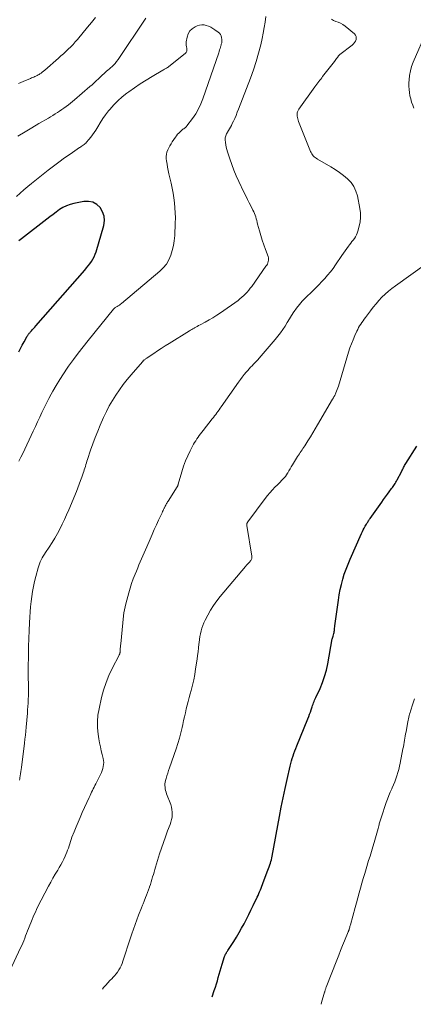
# Model space of a CAD drawing. Units: feet. Extents: x 1945000 to 1950000, y 499466 to 500002.
# Drawn here: x 1948968 to 1949066, y 499528 to 499774 of the extents above; entities that cross this region are included whole.
import ezdxf

# ---------------------------------------------------------------- set-up
doc = ezdxf.new("R2010")
doc.units = ezdxf.units.FT
doc.header["$LTSCALE"] = 100
doc.header["$MEASUREMENT"] = 0
doc.layers.add('CONTOUR INDEX', color=32, linetype='Continuous', lineweight=25)
doc.layers.add('CONTOUR INTERMEDIATE', color=40, linetype='Continuous', lineweight=15)

msp = doc.modelspace()

# ---------------------------------------------------------------- linework, layer by layer
at = {"layer": 'CONTOUR INDEX', "flags": 128}
for points, elevation in [([(1948967.31, 499691.15), (1948967.75, 499691.98), (1948968.2, 499692.8), (1948968.66, 499693.62), (1948969.44, 499694.99), (1948969.52, 499695.12), (1948969.6, 499695.25), (1948969.68, 499695.38), (1948969.77, 499695.51), (1948969.87, 499695.63), (1948969.96, 499695.75), (1948970.06, 499695.87), (1948970.16, 499695.99), (1948970.51, 499696.38), (1948970.78, 499696.69), (1948971.06, 499697), (1948971.33, 499697.31), (1948971.6, 499697.63), (1948983.78, 499711.52), (1948984.22, 499712.05), (1948984.66, 499712.58), (1948985.07, 499713.12), (1948985.47, 499713.67), (1948985.84, 499714.25), (1948986.16, 499714.84), (1948986.42, 499715.46), (1948986.65, 499716.1), (1948988.55, 499722.68), (1948988.71, 499723.87), (1948988.65, 499725.01), (1948988.27, 499726.09), (1948987.68, 499727.13), (1948986.81, 499727.91), (1948985.85, 499728.46), (1948984.77, 499728.67), (1948983.6, 499728.64), (1948981.11, 499728.15), (1948980.16, 499727.9), (1948979.23, 499727.57), (1948978.36, 499727.13), (1948977.51, 499726.61), (1948976.7, 499726.02), (1948975.89, 499725.43), (1948975.09, 499724.83), (1948974.29, 499724.23), (1948967.97, 499719.36), (1948967.33, 499718.84)], 980), ([(1949015.59, 499530.14), (1949016.14, 499531.69), (1949016.42, 499532.51), (1949016.68, 499533.32), (1949016.91, 499534.14), (1949017.13, 499534.97), (1949017.35, 499535.8), (1949017.58, 499536.63), (1949017.83, 499537.45), (1949018.09, 499538.26), (1949018.72, 499540.14), (1949018.8, 499540.34), (1949018.88, 499540.55), (1949018.97, 499540.75), (1949019.07, 499540.95), (1949019.18, 499541.14), (1949019.29, 499541.33), (1949019.41, 499541.52), (1949019.53, 499541.71), (1949020.99, 499543.96), (1949021.67, 499545.04), (1949022.33, 499546.13), (1949022.96, 499547.24), (1949023.57, 499548.36), (1949024.15, 499549.5), (1949024.73, 499550.63), (1949025.3, 499551.78), (1949025.86, 499552.92), (1949026.85, 499554.98), (1949027.06, 499555.42), (1949027.26, 499555.87), (1949027.46, 499556.33), (1949027.65, 499556.79), (1949027.83, 499557.25), (1949028.01, 499557.71), (1949028.19, 499558.17), (1949028.37, 499558.63), (1949029.54, 499561.73), (1949029.7, 499562.16), (1949029.85, 499562.59), (1949030, 499563.02), (1949030.14, 499563.46), (1949030.27, 499563.9), (1949030.39, 499564.34), (1949030.49, 499564.78), (1949030.58, 499565.23), (1949032.41, 499575.13), (1949032.85, 499577.46), (1949033.32, 499579.78), (1949033.81, 499582.09), (1949034.32, 499584.4), (1949035.07, 499587.73), (1949035.23, 499588.37), (1949035.4, 499589.01), (1949035.6, 499589.64), (1949035.81, 499590.27), (1949036.03, 499590.89), (1949036.26, 499591.51), (1949036.5, 499592.13), (1949036.75, 499592.74), (1949039.51, 499599.53), (1949039.72, 499600.08), (1949039.93, 499600.63), (1949040.13, 499601.19), (1949040.32, 499601.75), (1949040.48, 499602.21), (1949040.59, 499602.54), (1949040.7, 499602.87), (1949040.82, 499603.2), (1949040.94, 499603.53), (1949041.06, 499603.85), (1949041.19, 499604.18), (1949041.33, 499604.5), (1949041.47, 499604.82), (1949042.54, 499607.11), (1949043.16, 499608.6), (1949043.7, 499610.1), (1949044.12, 499611.65), (1949044.47, 499613.22), (1949045.61, 499619.47), (1949045.63, 499619.56), (1949045.65, 499619.65), (1949045.68, 499619.73), (1949045.71, 499619.82), (1949045.74, 499619.91), (1949045.78, 499619.99), (1949045.8, 499620.08), (1949045.83, 499620.17), (1949045.94, 499620.51), (1949046.01, 499620.77), (1949046.07, 499621.04), (1949046.11, 499621.3), (1949046.14, 499621.57), (1949046.14, 499621.59), (1949046.16, 499621.87), (1949046.19, 499622.15), (1949046.22, 499622.43), (1949046.26, 499622.71), (1949047.12, 499629.13), (1949047.33, 499630.44), (1949047.57, 499631.75), (1949047.87, 499633.05), (1949048.22, 499634.33), (1949048.61, 499635.6), (1949049.04, 499636.86), (1949049.53, 499638.1), (1949050.04, 499639.33), (1949052.91, 499645.79), (1949053.12, 499646.25), (1949053.34, 499646.7), (1949053.58, 499647.14), (1949053.82, 499647.57), (1949054.11, 499648.07), (1949054.22, 499648.25), (1949054.33, 499648.44), (1949054.44, 499648.62), (1949054.56, 499648.8), (1949054.67, 499648.98), (1949054.79, 499649.16), (1949054.91, 499649.33), (1949055.03, 499649.51), (1949057.94, 499653.6), (1949058.4, 499654.25), (1949058.88, 499654.9), (1949059.35, 499655.55), (1949059.83, 499656.19), (1949060.41, 499656.96), (1949060.61, 499657.22), (1949060.79, 499657.48), (1949060.97, 499657.75), (1949061.15, 499658.02), (1949061.32, 499658.29), (1949061.48, 499658.57), (1949061.64, 499658.85), (1949061.8, 499659.14), (1949062.86, 499661.15), (1949063, 499661.42), (1949063.14, 499661.69), (1949063.27, 499661.96), (1949063.4, 499662.23), (1949063.53, 499662.5), (1949063.67, 499662.76), (1949063.83, 499663.02), (1949063.98, 499663.27), (1949066.75, 499667.54)], 1000)]:
    msp.add_lwpolyline(points, dxfattribs=dict(at, elevation=elevation))
at = {"layer": 'CONTOUR INTERMEDIATE', "flags": 128}
for points, elevation in [([(1948965.09, 499536.58), (1948967.78, 499542.34), (1948968.05, 499542.93), (1948968.31, 499543.53), (1948968.56, 499544.13), (1948968.8, 499544.73), (1948969.04, 499545.34), (1948969.28, 499545.94), (1948969.52, 499546.55), (1948969.77, 499547.15), (1948970.69, 499549.44), (1948970.94, 499550.06), (1948971.2, 499550.67), (1948971.46, 499551.28), (1948971.74, 499551.89), (1948972.02, 499552.49), (1948972.31, 499553.09), (1948972.61, 499553.69), (1948972.91, 499554.28), (1948974.73, 499557.7), (1948975.29, 499558.72), (1948975.85, 499559.75), (1948976.44, 499560.75), (1948977.04, 499561.76), (1948977.42, 499562.37), (1948977.82, 499563.07), (1948978.21, 499563.78), (1948978.57, 499564.5), (1948978.91, 499565.23), (1948979.1, 499565.68), (1948979.32, 499566.2), (1948979.52, 499566.72), (1948979.71, 499567.26), (1948979.87, 499567.79), (1948980.04, 499568.33), (1948980.22, 499568.87), (1948980.4, 499569.4), (1948980.6, 499569.93), (1948981.14, 499571.3), (1948981.62, 499572.51), (1948982.12, 499573.71), (1948982.63, 499574.9), (1948983.17, 499576.09), (1948984.92, 499579.91), (1948985.12, 499580.34), (1948985.31, 499580.76), (1948985.51, 499581.19), (1948985.71, 499581.61), (1948985.91, 499582.04), (1948986.11, 499582.46), (1948986.32, 499582.88), (1948986.53, 499583.3), (1948987.73, 499585.62), (1948987.95, 499586.09), (1948988.14, 499586.58), (1948988.3, 499587.08), (1948988.43, 499587.58), (1948988.51, 499588.1), (1948988.53, 499588.61), (1948988.49, 499589.12), (1948988.4, 499589.63), (1948988.16, 499590.57), (1948987.92, 499591.55), (1948987.7, 499592.53), (1948987.51, 499593.52), (1948987.34, 499594.51), (1948987.15, 499595.68), (1948986.99, 499597.26), (1948986.95, 499598.84), (1948987.1, 499600.41), (1948987.36, 499601.97), (1948988.01, 499604.82), (1948988.52, 499606.7), (1948989.11, 499608.54), (1948989.85, 499610.34), (1948990.68, 499612.1), (1948992.39, 499615.42), (1948992.43, 499615.5), (1948992.47, 499615.58), (1948992.5, 499615.66), (1948992.53, 499615.75), (1948992.55, 499615.83), (1948992.57, 499615.92), (1948992.59, 499616.01), (1948992.6, 499616.1), (1948992.64, 499616.69), (1948992.68, 499617.08), (1948992.71, 499617.46), (1948992.75, 499617.84), (1948992.79, 499618.23), (1948993.49, 499625.19), (1948993.59, 499625.96), (1948993.71, 499626.73), (1948993.87, 499627.49), (1948994.05, 499628.24), (1948994.78, 499630.93), (1948995.12, 499632.12), (1948995.5, 499633.3), (1948995.92, 499634.47), (1948996.38, 499635.62), (1948996.7, 499636.4), (1948997.02, 499637.16), (1948997.34, 499637.91), (1948997.67, 499638.66), (1948998, 499639.42), (1948998.33, 499640.17), (1948998.66, 499640.92), (1948998.98, 499641.67), (1948999.31, 499642.43), (1949000.11, 499644.33), (1949000.63, 499645.54), (1949001.16, 499646.74), (1949001.7, 499647.94), (1949002.25, 499649.13), (1949003.11, 499650.95), (1949003.24, 499651.23), (1949003.37, 499651.51), (1949003.5, 499651.79), (1949003.64, 499652.07), (1949003.7, 499652.21), (1949003.8, 499652.42), (1949003.91, 499652.63), (1949004.02, 499652.84), (1949004.12, 499653.05), (1949004.24, 499653.25), (1949004.35, 499653.46), (1949004.47, 499653.66), (1949004.6, 499653.86), (1949006.87, 499657.4), (1949006.92, 499657.48), (1949006.96, 499657.56), (1949007, 499657.64), (1949007.03, 499657.72), (1949007.07, 499657.8), (1949007.1, 499657.88), (1949007.12, 499657.97), (1949007.15, 499658.05), (1949008.04, 499661.19), (1949008.47, 499662.54), (1949008.96, 499663.87), (1949009.52, 499665.17), (1949010.15, 499666.44), (1949010.98, 499668.03), (1949011.23, 499668.49), (1949011.5, 499668.93), (1949011.79, 499669.37), (1949012.09, 499669.8), (1949012.4, 499670.22), (1949012.72, 499670.64), (1949013.04, 499671.05), (1949013.36, 499671.47), (1949015.63, 499674.36), (1949015.92, 499674.74), (1949016.21, 499675.11), (1949016.49, 499675.49), (1949016.78, 499675.88), (1949017.06, 499676.26), (1949017.33, 499676.65), (1949017.61, 499677.04), (1949017.88, 499677.42), (1949022.19, 499683.55), (1949022.66, 499684.19), (1949023.14, 499684.83), (1949023.63, 499685.45), (1949024.14, 499686.06), (1949024.49, 499686.46), (1949024.84, 499686.86), (1949025.19, 499687.25), (1949025.56, 499687.63), (1949025.93, 499688), (1949026.3, 499688.38), (1949026.67, 499688.76), (1949027.02, 499689.15), (1949027.37, 499689.54), (1949031.38, 499694.19), (1949032.04, 499695), (1949032.66, 499695.82), (1949033.25, 499696.68), (1949033.8, 499697.56), (1949034.33, 499698.45), (1949034.88, 499699.34), (1949035.44, 499700.21), (1949036.01, 499701.08), (1949036.07, 499701.17), (1949036.71, 499702.05), (1949037.38, 499702.91), (1949038.1, 499703.73), (1949038.86, 499704.51), (1949040.74, 499706.36), (1949041.51, 499707.11), (1949042.26, 499707.88), (1949043.01, 499708.66), (1949043.74, 499709.45), (1949044.45, 499710.26), (1949045.14, 499711.08), (1949045.79, 499711.94), (1949046.41, 499712.82), (1949047.99, 499715.16), (1949048.39, 499715.75), (1949048.8, 499716.33), (1949049.22, 499716.91), (1949049.65, 499717.48), (1949049.9, 499717.81), (1949050.21, 499718.21), (1949050.51, 499718.62), (1949050.82, 499719.03), (1949051.12, 499719.44), (1949051.4, 499719.86), (1949051.65, 499720.3), (1949051.84, 499720.76), (1949052, 499721.24), (1949052.33, 499722.46), (1949052.54, 499723.57), (1949052.66, 499724.68), (1949052.62, 499725.79), (1949052.48, 499726.91), (1949051.87, 499730.02), (1949051.5, 499731.22), (1949051, 499732.35), (1949050.28, 499733.36), (1949049.43, 499734.29), (1949048.43, 499735.12), (1949047.41, 499735.91), (1949046.34, 499736.63), (1949045.24, 499737.31), (1949041.89, 499739.25), (1949041.61, 499739.43), (1949041.34, 499739.62), (1949041.1, 499739.83), (1949040.86, 499740.06), (1949040.65, 499740.31), (1949040.46, 499740.58), (1949040.3, 499740.86), (1949040.17, 499741.16), (1949037.2, 499748.61), (1949037.09, 499748.93), (1949036.99, 499749.26), (1949036.91, 499749.6), (1949036.86, 499749.93), (1949036.82, 499750.22), (1949036.81, 499750.42), (1949036.82, 499750.61), (1949036.86, 499750.8), (1949036.91, 499750.99), (1949037, 499751.17), (1949037.08, 499751.35), (1949037.18, 499751.52), (1949037.29, 499751.68), (1949041.28, 499757.29), (1949041.51, 499757.61), (1949041.74, 499757.94), (1949041.98, 499758.26), (1949042.23, 499758.58), (1949042.47, 499758.9), (1949042.71, 499759.21), (1949042.96, 499759.53), (1949043.2, 499759.85), (1949046.15, 499763.62), (1949046.33, 499763.86), (1949046.51, 499764.1), (1949046.69, 499764.34), (1949046.87, 499764.59), (1949047.15, 499764.97), (1949047.19, 499765.02), (1949047.23, 499765.07), (1949047.27, 499765.12), (1949047.32, 499765.16), (1949047.36, 499765.2), (1949047.41, 499765.24), (1949047.46, 499765.29), (1949047.51, 499765.32), (1949050.6, 499767.69), (1949050.91, 499767.99), (1949051.18, 499768.31), (1949051.39, 499768.68), (1949051.55, 499769.09), (1949051.59, 499769.49), (1949051.54, 499769.86), (1949051.37, 499770.19), (1949051.11, 499770.5), (1949048.78, 499772.41), (1949048.24, 499772.79), (1949047.68, 499773.12), (1949047.09, 499773.38), (1949046.47, 499773.6), (1949045.9, 499773.85), (1949045.41, 499774.18)], 992), ([(1948999.01, 499774.43), (1948992.11, 499764.08), (1948991.75, 499763.59), (1948991.37, 499763.12), (1948990.96, 499762.67), (1948990.52, 499762.25), (1948990.29, 499762.05), (1948989.95, 499761.75), (1948989.6, 499761.45), (1948989.26, 499761.15), (1948988.91, 499760.85), (1948988.56, 499760.55), (1948988.22, 499760.25), (1948987.88, 499759.93), (1948987.56, 499759.62), (1948987.19, 499759.25), (1948986.68, 499758.76), (1948986.16, 499758.27), (1948985.64, 499757.79), (1948985.1, 499757.31), (1948981.28, 499754.01), (1948980.77, 499753.58), (1948980.24, 499753.16), (1948979.71, 499752.75), (1948979.16, 499752.36), (1948979.15, 499752.34), (1948978.6, 499751.97), (1948978.06, 499751.59), (1948977.51, 499751.22), (1948976.96, 499750.86), (1948976.4, 499750.5), (1948975.84, 499750.15), (1948975.28, 499749.8), (1948974.71, 499749.46), (1948972.36, 499748.08), (1948970.62, 499747.05), (1948968.88, 499746.02), (1948967.13, 499744.99)], 988), ([(1948986.49, 499774.57), (1948985.48, 499773.35), (1948984.47, 499772.13), (1948981.98, 499769.12), (1948981.43, 499768.49), (1948980.87, 499767.87), (1948980.29, 499767.27), (1948979.69, 499766.68), (1948979.08, 499766.11), (1948978.46, 499765.54), (1948977.84, 499764.98), (1948977.21, 499764.43), (1948973.8, 499761.45), (1948973.5, 499761.2), (1948973.19, 499760.95), (1948972.88, 499760.71), (1948972.56, 499760.49), (1948972.4, 499760.38), (1948972.15, 499760.22), (1948971.89, 499760.07), (1948971.62, 499759.94), (1948971.35, 499759.81), (1948971.07, 499759.7), (1948970.8, 499759.58), (1948970.52, 499759.47), (1948970.24, 499759.35), (1948968.45, 499758.61), (1948967.28, 499758.1)], 992), ([(1948967.51, 499584.23), (1948967.56, 499584.51), (1948967.6, 499584.78), (1948967.69, 499585.28), (1948967.77, 499585.81), (1948967.85, 499586.33), (1948967.92, 499586.86), (1948967.99, 499587.39), (1948968.74, 499593.44), (1948968.86, 499594.44), (1948968.97, 499595.44), (1948969.07, 499596.44), (1948969.17, 499597.44), (1948969.47, 499600.89), (1948969.54, 499601.72), (1948969.6, 499602.55), (1948969.65, 499603.38), (1948969.69, 499604.21), (1948969.71, 499604.48), (1948969.73, 499605.18), (1948969.75, 499605.88), (1948969.76, 499606.58), (1948969.75, 499607.28), (1948969.75, 499607.55), (1948969.74, 499608.11), (1948969.73, 499608.68), (1948969.71, 499609.24), (1948969.69, 499609.8), (1948969.68, 499610.37), (1948969.67, 499610.93), (1948969.67, 499611.5), (1948969.67, 499612.06), (1948969.74, 499615.56), (1948969.78, 499617.55), (1948969.85, 499619.54), (1948969.93, 499621.53), (1948970.03, 499623.51), (1948970.1, 499624.92), (1948970.19, 499626.2), (1948970.29, 499627.48), (1948970.42, 499628.76), (1948970.56, 499630.04), (1948970.75, 499631.31), (1948970.98, 499632.57), (1948971.25, 499633.82), (1948971.57, 499635.07), (1948972.15, 499637.21), (1948972.31, 499637.72), (1948972.49, 499638.22), (1948972.69, 499638.71), (1948972.92, 499639.19), (1948973.17, 499639.67), (1948973.43, 499640.13), (1948973.71, 499640.58), (1948974.01, 499641.03), (1948974.93, 499642.38), (1948975.64, 499643.48), (1948976.33, 499644.59), (1948976.98, 499645.73), (1948977.6, 499646.89), (1948978.19, 499648.06), (1948978.75, 499649.25), (1948979.28, 499650.45), (1948979.8, 499651.65), (1948981.7, 499656.27), (1948982.06, 499657.16), (1948982.41, 499658.06), (1948982.74, 499658.96), (1948983.06, 499659.86), (1948983.4, 499660.84), (1948983.54, 499661.26), (1948983.68, 499661.68), (1948983.82, 499662.1), (1948983.95, 499662.53), (1948984.08, 499662.95), (1948984.21, 499663.37), (1948984.35, 499663.8), (1948984.49, 499664.22), (1948985.27, 499666.56), (1948985.83, 499668.14), (1948986.41, 499669.72), (1948987.03, 499671.28), (1948987.68, 499672.82), (1948988.52, 499674.75), (1948989.2, 499676.19), (1948989.91, 499677.6), (1948990.7, 499678.98), (1948991.54, 499680.33), (1948992.44, 499681.64), (1948993.37, 499682.93), (1948994.36, 499684.18), (1948995.37, 499685.4), (1948998.2, 499688.64), (1948998.26, 499688.71), (1948998.32, 499688.78), (1948998.38, 499688.84), (1948998.44, 499688.9), (1948998.51, 499688.96), (1948998.57, 499689.02), (1948998.64, 499689.08), (1948998.71, 499689.13), (1948998.85, 499689.24), (1948998.99, 499689.35), (1948999.13, 499689.45), (1948999.27, 499689.55), (1948999.42, 499689.65), (1949001.02, 499690.72), (1949001.97, 499691.35), (1949002.92, 499691.97), (1949003.88, 499692.58), (1949004.84, 499693.19), (1949009.93, 499696.36), (1949010.21, 499696.53), (1949010.5, 499696.7), (1949010.78, 499696.86), (1949011.08, 499697.02), (1949011.19, 499697.09), (1949011.54, 499697.27), (1949011.89, 499697.46), (1949012.24, 499697.65), (1949012.59, 499697.84), (1949013.87, 499698.52), (1949014.85, 499699.07), (1949015.81, 499699.64), (1949016.75, 499700.25), (1949017.68, 499700.88), (1949022.07, 499703.97), (1949022.56, 499704.34), (1949023.04, 499704.73), (1949023.49, 499705.14), (1949023.92, 499705.57), (1949024.34, 499706.02), (1949024.74, 499706.49), (1949025.12, 499706.97), (1949025.48, 499707.46), (1949029.05, 499712.46), (1949029.23, 499712.74), (1949029.39, 499713.04), (1949029.52, 499713.34), (1949029.63, 499713.66), (1949029.69, 499713.98), (1949029.71, 499714.3), (1949029.66, 499714.62), (1949029.58, 499714.94), (1949028.92, 499716.63), (1949028.5, 499717.79), (1949028.09, 499718.97), (1949027.73, 499720.16), (1949027.4, 499721.35), (1949026.97, 499722.99), (1949026.85, 499723.44), (1949026.73, 499723.89), (1949026.61, 499724.34), (1949026.48, 499724.79), (1949026.34, 499725.23), (1949026.18, 499725.67), (1949025.99, 499726.09), (1949025.79, 499726.51), (1949025.31, 499727.42), (1949024.86, 499728.3), (1949024.42, 499729.17), (1949023.99, 499730.05), (1949023.56, 499730.93), (1949022.25, 499733.66), (1949021.62, 499735.05), (1949021.03, 499736.45), (1949020.5, 499737.87), (1949020.01, 499739.31), (1949019.44, 499741.08), (1949019.27, 499741.65), (1949019.13, 499742.22), (1949019.02, 499742.8), (1949018.94, 499743.39), (1949018.86, 499744.04), (1949018.85, 499744.3), (1949018.87, 499744.55), (1949018.93, 499744.8), (1949019.01, 499745.04), (1949019.11, 499745.28), (1949019.23, 499745.52), (1949019.35, 499745.75), (1949019.48, 499745.97), (1949019.72, 499746.36), (1949019.97, 499746.78), (1949020.2, 499747.2), (1949020.43, 499747.63), (1949020.64, 499748.07), (1949020.91, 499748.66), (1949021.25, 499749.4), (1949021.57, 499750.15), (1949021.88, 499750.9), (1949022.18, 499751.65), (1949025.22, 499759.44), (1949025.96, 499761.49), (1949026.64, 499763.56), (1949027.22, 499765.66), (1949027.74, 499767.78), (1949028.08, 499769.32), (1949028.37, 499770.68), (1949028.63, 499772.05), (1949028.85, 499773.43), (1949029.05, 499774.81)], 988), ([(1948967.35, 499663.81), (1948967.83, 499664.79), (1948968.3, 499665.77), (1948970.93, 499671.33), (1948971.47, 499672.49), (1948972.02, 499673.65), (1948972.56, 499674.82), (1948973.1, 499675.98), (1948973.65, 499677.14), (1948974.21, 499678.29), (1948974.81, 499679.43), (1948975.42, 499680.55), (1948975.82, 499681.27), (1948976.67, 499682.73), (1948977.54, 499684.18), (1948978.46, 499685.59), (1948979.41, 499687), (1948979.78, 499687.54), (1948980.96, 499689.18), (1948982.15, 499690.81), (1948983.39, 499692.4), (1948984.64, 499693.98), (1948990.99, 499701.78), (1948991.04, 499701.84), (1948991.09, 499701.89), (1948991.14, 499701.94), (1948991.19, 499701.98), (1948991.25, 499702.03), (1948991.31, 499702.07), (1948991.37, 499702.11), (1948991.43, 499702.15), (1948991.89, 499702.43), (1948992.17, 499702.61), (1948992.45, 499702.8), (1948992.72, 499703.01), (1948992.99, 499703.22), (1949002.51, 499711.21), (1949003.39, 499712.08), (1949004.17, 499713.03), (1949004.78, 499714.08), (1949005.29, 499715.21), (1949005.66, 499716.41), (1949005.96, 499717.63), (1949006.14, 499718.86), (1949006.26, 499720.12), (1949006.39, 499723.27), (1949006.42, 499724.53), (1949006.4, 499725.78), (1949006.33, 499727.03), (1949006.22, 499728.28), (1949006.05, 499729.52), (1949005.86, 499730.76), (1949005.62, 499731.99), (1949005.35, 499733.22), (1949004.8, 499735.54), (1949004.63, 499736.36), (1949004.47, 499737.17), (1949004.34, 499738), (1949004.22, 499738.82), (1949004.16, 499739.33), (1949004.14, 499739.89), (1949004.18, 499740.45), (1949004.32, 499740.99), (1949004.52, 499741.52), (1949004.78, 499742.04), (1949005.05, 499742.55), (1949005.35, 499743.05), (1949005.65, 499743.53), (1949006.42, 499744.68), (1949006.68, 499745.05), (1949006.97, 499745.41), (1949007.29, 499745.74), (1949007.62, 499746.06), (1949007.98, 499746.37), (1949008.15, 499746.52), (1949008.32, 499746.66), (1949008.5, 499746.79), (1949008.68, 499746.92), (1949008.86, 499747.05), (1949009.03, 499747.19), (1949009.18, 499747.35), (1949009.32, 499747.52), (1949010.73, 499749.4), (1949011.5, 499750.55), (1949012.21, 499751.74), (1949012.79, 499752.99), (1949013.3, 499754.28), (1949017.25, 499765.77), (1949017.36, 499766.11), (1949017.48, 499766.46), (1949017.59, 499766.82), (1949017.7, 499767.17), (1949017.8, 499767.5), (1949017.85, 499767.69), (1949017.9, 499767.88), (1949017.95, 499768.07), (1949017.99, 499768.26), (1949018.02, 499768.45), (1949018.04, 499768.65), (1949018.03, 499768.84), (1949018.02, 499769.04), (1949017.95, 499769.54), (1949017.85, 499769.96), (1949017.68, 499770.34), (1949017.42, 499770.66), (1949017.1, 499770.95), (1949016.3, 499771.51), (1949015.79, 499771.84), (1949015.27, 499772.13), (1949014.72, 499772.38), (1949014.15, 499772.6), (1949013.58, 499772.72), (1949013.01, 499772.76), (1949012.45, 499772.66), (1949011.89, 499772.48), (1949011.35, 499772.24), (1949010.64, 499771.77), (1949010.05, 499771.21), (1949009.65, 499770.51), (1949009.38, 499769.7), (1949009.16, 499768.46), (1949009.12, 499768.06), (1949009.11, 499767.66), (1949009.17, 499767.27), (1949009.26, 499766.88), (1949009.31, 499766.51), (1949009.27, 499766.17), (1949009.11, 499765.87), (1949008.88, 499765.59), (1949004.77, 499762.32), (1949004.6, 499762.19), (1949004.42, 499762.06), (1949004.24, 499761.95), (1949004.06, 499761.84), (1949003.87, 499761.74), (1949003.68, 499761.64), (1949003.49, 499761.53), (1949003.31, 499761.42), (1949000.64, 499759.87), (1948999.14, 499758.96), (1948997.66, 499758.02), (1948996.21, 499757.03), (1948994.77, 499756.02), (1948994.27, 499755.65), (1948993.13, 499754.74), (1948992.04, 499753.78), (1948991.03, 499752.74), (1948990.07, 499751.64), (1948989.74, 499751.24), (1948989.01, 499750.29), (1948988.31, 499749.32), (1948987.66, 499748.31), (1948987.03, 499747.29), (1948986.56, 499746.48), (1948986.18, 499745.86), (1948985.77, 499745.25), (1948985.32, 499744.67), (1948984.84, 499744.11), (1948984.23, 499743.43), (1948984.04, 499743.24), (1948983.84, 499743.05), (1948983.62, 499742.87), (1948983.4, 499742.71), (1948983.17, 499742.55), (1948982.94, 499742.4), (1948982.71, 499742.24), (1948982.48, 499742.08), (1948980.12, 499740.47), (1948978.72, 499739.5), (1948977.34, 499738.5), (1948975.98, 499737.47), (1948974.63, 499736.43), (1948970.51, 499733.17), (1948969.55, 499732.39), (1948968.6, 499731.59), (1948967.67, 499730.76), (1948966.76, 499729.92)], 984), ([(1949065.99, 499751.94), (1949065.68, 499752.69), (1949065.41, 499753.45), (1949065.18, 499754.24), (1949064.99, 499755.03), (1949064.86, 499755.83), (1949064.76, 499756.63), (1949064.73, 499757.44), (1949064.74, 499758.26), (1949064.77, 499758.97), (1949064.89, 499760.12), (1949065.1, 499761.26), (1949065.42, 499762.37), (1949065.83, 499763.46), (1949069.24, 499771.25)], 996), ([(1948988.21, 499532.05), (1948988.49, 499532.4), (1948988.57, 499532.49), (1948989.06, 499533.06), (1948989.57, 499533.62), (1948990.09, 499534.17), (1948990.61, 499534.71), (1948990.82, 499534.92), (1948991.24, 499535.36), (1948991.62, 499535.82), (1948991.98, 499536.31), (1948992.3, 499536.82), (1948992.6, 499537.35), (1948992.86, 499537.89), (1948993.1, 499538.45), (1948993.3, 499539.02), (1948993.96, 499541.04), (1948994.05, 499541.29), (1948994.13, 499541.55), (1948994.21, 499541.8), (1948994.29, 499542.06), (1948994.37, 499542.32), (1948994.46, 499542.57), (1948994.54, 499542.83), (1948994.63, 499543.08), (1948995.58, 499545.84), (1948995.98, 499547), (1948996.4, 499548.16), (1948996.82, 499549.31), (1948997.24, 499550.46), (1948997.95, 499552.35), (1948998.03, 499552.55), (1948998.1, 499552.76), (1948998.19, 499552.96), (1948998.27, 499553.16), (1948998.35, 499553.36), (1948998.44, 499553.56), (1948998.52, 499553.76), (1948998.6, 499553.97), (1948998.98, 499554.89), (1948999.24, 499555.53), (1948999.49, 499556.18), (1948999.72, 499556.83), (1948999.95, 499557.48), (1948999.98, 499557.57), (1949000.18, 499558.18), (1949000.38, 499558.79), (1949000.57, 499559.41), (1949000.75, 499560.03), (1949000.93, 499560.65), (1949001.11, 499561.27), (1949001.3, 499561.89), (1949001.48, 499562.5), (1949002.48, 499565.78), (1949002.94, 499567.22), (1949003.42, 499568.66), (1949003.94, 499570.09), (1949004.48, 499571.51), (1949005.13, 499573.15), (1949005.33, 499573.75), (1949005.49, 499574.36), (1949005.59, 499574.98), (1949005.65, 499575.61), (1949005.64, 499576.24), (1949005.58, 499576.86), (1949005.45, 499577.47), (1949005.26, 499578.08), (1949004.23, 499580.77), (1949004.09, 499581.18), (1949003.98, 499581.59), (1949003.89, 499582.01), (1949003.84, 499582.44), (1949003.82, 499582.87), (1949003.83, 499583.29), (1949003.89, 499583.71), (1949003.99, 499584.13), (1949004.12, 499584.62), (1949004.32, 499585.28), (1949004.52, 499585.94), (1949004.73, 499586.59), (1949004.95, 499587.24), (1949006.62, 499592.05), (1949007.04, 499593.35), (1949007.44, 499594.67), (1949007.79, 499596), (1949008.1, 499597.35), (1949008.26, 499598.11), (1949008.48, 499599.08), (1949008.69, 499600.04), (1949008.92, 499601), (1949009.15, 499601.96), (1949009.39, 499602.91), (1949009.64, 499603.87), (1949009.89, 499604.82), (1949010.15, 499605.78), (1949010.36, 499606.55), (1949010.71, 499607.89), (1949011.01, 499609.24), (1949011.27, 499610.6), (1949011.49, 499611.97), (1949011.84, 499614.4), (1949011.97, 499615.34), (1949012.09, 499616.27), (1949012.21, 499617.21), (1949012.32, 499618.15), (1949012.37, 499618.58), (1949012.46, 499619.3), (1949012.57, 499620.02), (1949012.71, 499620.73), (1949012.85, 499621.44), (1949013.04, 499622.14), (1949013.26, 499622.83), (1949013.54, 499623.5), (1949013.85, 499624.15), (1949014.49, 499625.37), (1949015.18, 499626.6), (1949015.93, 499627.8), (1949016.75, 499628.94), (1949017.63, 499630.05), (1949023.97, 499637.55), (1949024.2, 499637.83), (1949024.44, 499638.1), (1949024.69, 499638.37), (1949024.93, 499638.64), (1949025.2, 499638.93), (1949025.3, 499639.06), (1949025.39, 499639.19), (1949025.45, 499639.34), (1949025.49, 499639.49), (1949025.52, 499639.65), (1949025.53, 499639.81), (1949025.53, 499639.97), (1949025.51, 499640.14), (1949024.29, 499647.73), (1949024.28, 499647.82), (1949024.27, 499647.91), (1949024.27, 499648), (1949024.27, 499648.09), (1949024.27, 499648.12), (1949024.28, 499648.2), (1949024.29, 499648.27), (1949024.31, 499648.34), (1949024.34, 499648.4), (1949024.38, 499648.47), (1949024.41, 499648.53), (1949024.45, 499648.6), (1949024.49, 499648.66), (1949028.85, 499654.5), (1949029.42, 499655.23), (1949030.02, 499655.95), (1949030.64, 499656.64), (1949031.28, 499657.31), (1949031.93, 499657.95), (1949032.27, 499658.29), (1949032.6, 499658.62), (1949032.93, 499658.96), (1949033.27, 499659.3), (1949033.59, 499659.65), (1949033.89, 499660.02), (1949034.16, 499660.4), (1949034.41, 499660.8), (1949034.5, 499660.95), (1949034.79, 499661.44), (1949035.08, 499661.92), (1949035.37, 499662.4), (1949035.66, 499662.88), (1949036.96, 499665.01), (1949037.17, 499665.34), (1949037.39, 499665.68), (1949037.61, 499666.01), (1949037.84, 499666.33), (1949038.07, 499666.66), (1949038.29, 499666.99), (1949038.51, 499667.32), (1949038.73, 499667.66), (1949039.52, 499668.93), (1949040.13, 499669.9), (1949040.73, 499670.88), (1949041.32, 499671.87), (1949041.91, 499672.86), (1949045.68, 499679.29), (1949045.75, 499679.41), (1949045.82, 499679.53), (1949045.89, 499679.65), (1949045.96, 499679.76), (1949046.03, 499679.88), (1949046.1, 499680), (1949046.16, 499680.13), (1949046.22, 499680.25), (1949046.48, 499680.84), (1949046.66, 499681.27), (1949046.83, 499681.7), (1949046.98, 499682.13), (1949047.13, 499682.57), (1949049.68, 499691.05), (1949050.02, 499692.1), (1949050.39, 499693.13), (1949050.8, 499694.15), (1949051.23, 499695.16), (1949051.73, 499696.24), (1949051.95, 499696.7), (1949052.19, 499697.15), (1949052.44, 499697.58), (1949052.72, 499698.01), (1949053.01, 499698.43), (1949053.3, 499698.84), (1949053.59, 499699.26), (1949053.89, 499699.67), (1949055.15, 499701.37), (1949055.83, 499702.25), (1949056.53, 499703.1), (1949057.26, 499703.93), (1949058.01, 499704.74), (1949058.8, 499705.51), (1949059.62, 499706.26), (1949060.48, 499706.95), (1949061.36, 499707.61), (1949069.07, 499713.06)], 996), ([(1949042.8, 499528.25), (1949042.93, 499528.69), (1949043.66, 499531.24), (1949043.71, 499531.4), (1949043.76, 499531.56), (1949043.81, 499531.73), (1949043.86, 499531.89), (1949043.92, 499532.05), (1949043.97, 499532.21), (1949044.03, 499532.37), (1949044.09, 499532.53), (1949046.73, 499539.29), (1949047.2, 499540.5), (1949047.69, 499541.71), (1949048.17, 499542.92), (1949048.67, 499544.12), (1949049.59, 499546.37), (1949049.63, 499546.45), (1949049.66, 499546.53), (1949049.69, 499546.62), (1949049.72, 499546.7), (1949049.75, 499546.78), (1949049.78, 499546.86), (1949049.81, 499546.95), (1949049.83, 499547.03), (1949049.9, 499547.28), (1949049.96, 499547.49), (1949050.02, 499547.7), (1949050.08, 499547.91), (1949050.14, 499548.12), (1949051.32, 499552.4), (1949051.65, 499553.61), (1949051.99, 499554.82), (1949052.32, 499556.03), (1949052.66, 499557.25), (1949053.01, 499558.45), (1949053.35, 499559.66), (1949053.71, 499560.87), (1949054.07, 499562.07), (1949054.68, 499564.11), (1949055.03, 499565.24), (1949055.37, 499566.38), (1949055.71, 499567.52), (1949056.05, 499568.66), (1949056.39, 499569.78), (1949056.56, 499570.36), (1949056.73, 499570.94), (1949056.89, 499571.52), (1949057.04, 499572.1), (1949057.22, 499572.76), (1949057.28, 499573.01), (1949057.35, 499573.27), (1949057.42, 499573.53), (1949057.48, 499573.79), (1949057.55, 499574.05), (1949057.63, 499574.3), (1949057.7, 499574.56), (1949057.79, 499574.81), (1949059.06, 499578.61), (1949059.37, 499579.48), (1949059.7, 499580.36), (1949060.06, 499581.22), (1949060.44, 499582.07), (1949060.53, 499582.27), (1949060.86, 499583.02), (1949061.18, 499583.78), (1949061.47, 499584.54), (1949061.75, 499585.31), (1949062, 499586.09), (1949062.23, 499586.88), (1949062.42, 499587.67), (1949062.59, 499588.48), (1949063.25, 499592.01), (1949063.35, 499592.55), (1949063.45, 499593.08), (1949063.54, 499593.61), (1949063.64, 499594.14), (1949063.73, 499594.67), (1949063.82, 499595.21), (1949063.91, 499595.74), (1949064.01, 499596.27), (1949064.37, 499598.38), (1949064.44, 499598.77), (1949064.52, 499599.15), (1949064.61, 499599.54), (1949064.7, 499599.92), (1949064.8, 499600.3), (1949064.9, 499600.69), (1949065.01, 499601.06), (1949065.13, 499601.44), (1949065.72, 499603.21), (1949066.13, 499604.46)], 1004)]:
    msp.add_lwpolyline(points, dxfattribs=dict(at, elevation=elevation))

doc.saveas('drawing.dxf')
